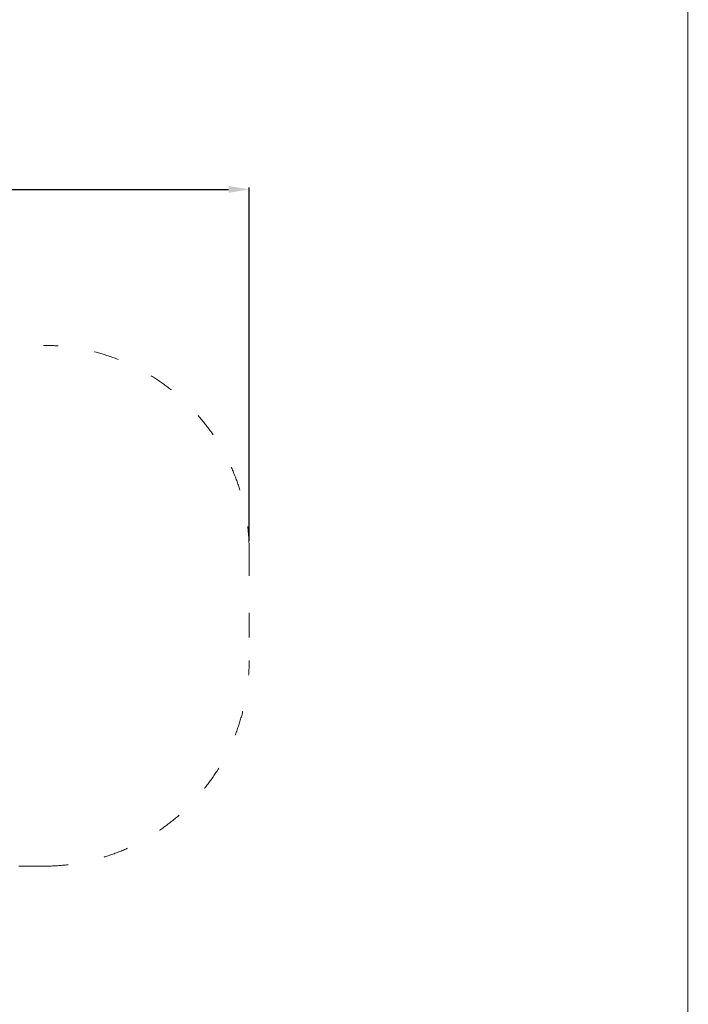
# Model space of a CAD drawing. Units: millimetres. Extents: x -5503 to 5502, y -7675 to 7677.
# Drawn here: x 1501 to 4752, y -1898 to 2889 of the extents above; entities that cross this region are included whole.
import ezdxf

# ---------------------------------------------------------------- set-up
doc = ezdxf.new("R2010")
doc.units = ezdxf.units.MM
doc.linetypes.add('ACAD_ISO03W100', pattern=[30, 12, -18])
doc.layers.add('InterSystem - drawing', color=7, linetype='Continuous')
doc.layers.add('InterSystem-description', color=7, linetype='Continuous', lineweight=13)
doc.styles.add('arial', font='arial.ttf')
doc.dimstyles.new('IS_1-50(mm)', dxfattribs={"dimtxt": 100, "dimasz": 100, "dimexe": 10, "dimexo": 50, "dimgap": 10, "dimtad": 1, "dimdec": 0, "dimrnd": 0.5, "dimzin": 0, "dimtxsty": 'arial', "dimcen": 50, "dimclrd": 256, "dimclre": 256, "dimclrt": 256, "dimadec": 1, "dimazin": 0, "dimtfac": 1, "dimtdec": 0, "dimtmove": 0, "dimatfit": 3, "dimfxl": 0, "dimtolj": 1, "dimtzin": 0, "dimlwd": -1, "dimlwe": -1, "dimarcsym": 0})

# ---------------------------------------------------------------- blocks, each defined once
blk = doc.blocks.new('layout_A3')
at = {"layer": 'InterSystem-description'}
blk.add_lwpolyline([(9495.6, -13851.5), (-4.4, -13850), (0, 0), (9500, -1.5)], close=True, dxfattribs=at)
blk = doc.blocks.new('*D3')
for p, q in [((-1127.6, 1873.3), (-1127.6, 2073.7)), ((-1027.6, 2063.7), (2516.4, 2063.7)), ((2616.4, 355.4), (2616.4, 2073.7))]:
    blk.add_line(p, q)
for points in [[(-1027.6, 2080.4), (-1027.6, 2047), (-1127.6, 2063.7)], [(2516.4, 2047), (2516.4, 2080.4), (2616.4, 2063.7)]]:
    blk.add_solid(points)
at = {"layer": 'Defpoints', "color": 0}
for p in [(2616.4, 2063.7), (-1127.6, 1823.3), (2616.4, 305.4)]:
    blk.add_point(p, dxfattribs=at)
at = {"insert": (744.4, 2124.8), "char_height": 100, "attachment_point": 5, "style": 'arial'}
blk.add_mtext('\\A1;3744', dxfattribs=at)

msp = doc.modelspace()

# ---------------------------------------------------------------- linework, layer by layer
at = {"layer": 'InterSystem-description', "linetype": 'ACAD_ISO03W100', "ltscale": 10}
msp.add_lwpolyline([(-1127.6, 1823.3), (-425.5, 1823.2, -0.21616), (716.4, 1305.4), (1616.4, 1305.4, -0.414214), (2616.4, 305.4), (2616.4, -226.2, -0.414214), (1616.4, -1226.2), (716.4, -1226.2, -0.21616), (-425.5, -1744.1), (-1127.6, -1744.1)], format="xyb", dxfattribs=at)

# ---------------------------------------------------------------- block references
at = {"layer": 'InterSystem - drawing'}
msp.add_blockref('layout_A3', (-4748.2, 6926.5), dxfattribs=at)

# ---------------------------------------------------------------- dimensions: what is measured, and where the dimension line sits
dim = msp.add_linear_dim(base=(2616.4, 2063.7), p1=(-1127.6, 1823.3), p2=(2616.4, 305.4), dimstyle='IS_1-50(mm)')
dim.commit()
dim.dimension.update_dxf_attribs({"geometry": '*D3', "text_midpoint": (744.4, 2124.8)})

doc.saveas('drawing.dxf')
